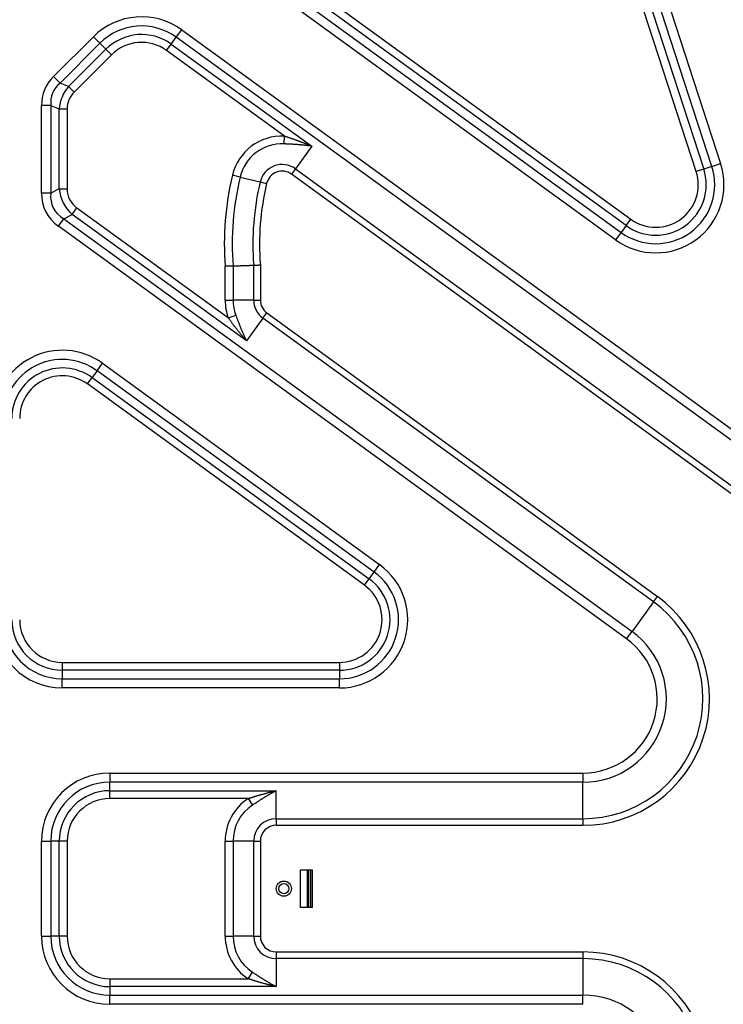
# Model space of a CAD drawing. Units: inches. Extents: x 0 to 7518, y 0 to 5362.
# Drawn here: x 2062 to 2285, y 3885 to 4196 of the extents above; entities that cross this region are included whole.
import ezdxf

# ---------------------------------------------------------------- set-up
doc = ezdxf.new("R2010")
doc.units = ezdxf.units.IN
doc.header["$MEASUREMENT"] = 0
doc.layers.add('LG-Product', color=3, linetype='Continuous')

msp = doc.modelspace()

# ---------------------------------------------------------------- linework, layer by layer
at = {"layer": 'LG-Product', "linetype": 'Continuous'}
for p, q in [((2280.91, 4149.96), (2239.75, 4276.63)), ((2242.51, 4277.53), (2283.66, 4150.86)), ((2275.97, 4148.36), (2234.81, 4275.03)), ((2237.19, 4275.8), (2278.35, 4149.13)), ((2130.61, 4223.86), (2255.25, 4133.31)), ((2253.78, 4131.28), (2129.14, 4221.84)), ((2127.56, 4219.66), (2252.2, 4129.11)), ((2250.49, 4126.76), (2125.86, 4217.32)), ((2111.66, 4190.8), (2113.37, 4193.15)), ((2113.37, 4193.15), (2296.94, 4059.78)), ((2072.87, 4178.36), (2085.46, 4190.95)), ((2087.51, 4188.9), (2085.46, 4190.95)), ((2110.08, 4188.63), (2111.66, 4190.8)), ((2295.23, 4057.43), (2111.66, 4190.8)), ((2087.51, 4188.9), (2074.92, 4176.31)), ((2077.61, 4175.2), (2089.41, 4187)), ((2089.41, 4187), (2087.51, 4188.9)), ((2091.18, 4185.23), (2089.41, 4187)), ((2108.61, 4186.6), (2110.08, 4188.63)), ((2145.81, 4159.58), (2108.61, 4186.6)), ((2110.08, 4188.63), (2154.48, 4156.37)), ((2091.18, 4185.23), (2079.38, 4173.43)), ((2074.92, 4176.31), (2072.87, 4178.36)), ((2077.61, 4175.2), (2074.92, 4176.31)), ((2079.38, 4173.43), (2077.61, 4175.2)), ((2069.09, 4141.53), (2069.09, 4169.24)), ((2071.99, 4169.24), (2069.09, 4169.24)), ((2071.99, 4169.24), (2074.68, 4168.13)), ((2071.99, 4169.24), (2071.99, 4141.53)), ((2074.68, 4168.13), (2077.18, 4168.13)), ((2074.68, 4142.9), (2074.68, 4168.13)), ((2077.18, 4168.13), (2077.18, 4142.9)), ((2145.7, 4157.08), (2145.81, 4159.58)), ((2154.48, 4156.37), (2149.28, 4149.21)), ((2149.28, 4149.21), (2148.05, 4147.51)), ((2149.28, 4149.21), (2288.45, 4048.1)), ((2278.35, 4149.13), (2275.97, 4148.36)), ((2280.91, 4149.96), (2278.35, 4149.13)), ((2280.91, 4149.96), (2283.66, 4150.86)), ((2131.83, 4146.61), (2129.39, 4147.19)), ((2131.83, 4146.61), (2138.17, 4145.1)), ((2287.22, 4046.4), (2148.05, 4147.51)), ((2074.68, 4142.9), (2071.99, 4141.53)), ((2074.68, 4142.9), (2077.18, 4142.9)), ((2138.17, 4145.1), (2140.22, 4144.61)), ((2071.99, 4141.53), (2069.09, 4141.53)), ((2078.8, 4134.81), (2080.27, 4136.83)), ((2080.27, 4136.83), (2128.12, 4102.06)), ((2074.41, 4131.09), (2076.11, 4133.44)), ((2076.11, 4133.44), (2078.8, 4134.81)), ((2076.11, 4133.44), (2255.67, 4002.98)), ((2133.86, 4094.8), (2078.8, 4134.81)), ((2253.78, 4131.28), (2255.25, 4133.31)), ((2253.96, 4000.63), (2074.41, 4131.09)), ((2253.78, 4131.28), (2252.2, 4129.11)), ((2252.2, 4129.11), (2250.49, 4126.76)), ((2127.1, 4107.72), (2127.1, 4118.41)), ((2129.6, 4118.5), (2129.6, 4107.72)), ((2136.13, 4107.72), (2136.13, 4118.75)), ((2138.23, 4118.83), (2138.23, 4107.72)), ((2127.1, 4107.72), (2129.6, 4107.72)), ((2136.13, 4107.72), (2129.6, 4107.72)), ((2136.13, 4107.72), (2138.23, 4107.72)), ((2128.12, 4102.06), (2130.47, 4102.94)), ((2139.06, 4101.96), (2140.29, 4103.66)), ((2140.29, 4103.66), (2263.68, 4014.01)), ((2139.06, 4101.96), (2133.86, 4094.8)), ((2262.45, 4012.31), (2139.06, 4101.96)), ((2086.61, 4085.4), (2088.31, 4087.75)), ((2088.31, 4087.75), (2175.91, 4024.1)), ((2086.61, 4085.4), (2085.03, 4083.22)), ((2174.21, 4021.76), (2086.61, 4085.4)), ((2083.56, 4081.2), (2085.03, 4083.22)), ((2171.15, 4017.56), (2083.56, 4081.2)), ((2085.03, 4083.22), (2172.62, 4019.58)), ((2172.62, 4019.58), (2174.21, 4021.76)), ((2174.21, 4021.76), (2175.91, 4024.1)), ((2171.15, 4017.56), (2172.62, 4019.58)), ((2262.45, 4012.31), (2255.67, 4002.98)), ((2262.45, 4012.31), (2263.68, 4014.01)), ((2253.96, 4000.63), (2255.67, 4002.98)), ((2075.64, 3993.2), (2163.24, 3993.2)), ((2075.64, 3993.2), (2075.64, 3990.7)), ((2163.24, 3990.7), (2075.64, 3990.7)), ((2075.64, 3990.7), (2075.64, 3988.01)), ((2163.24, 3993.2), (2163.24, 3990.7)), ((2163.24, 3990.7), (2163.24, 3988.01)), ((2075.64, 3988.01), (2163.24, 3988.01)), ((2075.64, 3985.11), (2075.64, 3988.01)), ((2163.24, 3985.11), (2163.24, 3988.01)), ((2163.24, 3985.11), (2075.64, 3985.11)), ((2090.64, 3958.22), (2090.64, 3955.32)), ((2090.64, 3958.22), (2240.18, 3958.22)), ((2240.18, 3958.22), (2240.18, 3955.32)), ((2090.64, 3952.63), (2090.64, 3955.32)), ((2240.18, 3955.32), (2090.64, 3955.32)), ((2240.18, 3943.78), (2240.18, 3955.32)), ((2090.64, 3950.13), (2090.64, 3952.63)), ((2090.64, 3952.63), (2143.24, 3952.63)), ((2134.34, 3950.13), (2090.64, 3950.13)), ((2134.34, 3950.13), (2135.72, 3948.04)), ((2143.24, 3943.78), (2143.24, 3952.63)), ((2143.24, 3943.78), (2143.24, 3941.68)), ((2143.24, 3943.78), (2240.18, 3943.78)), ((2240.18, 3943.78), (2240.18, 3941.68)), ((2240.18, 3941.68), (2143.24, 3941.68)), ((2069.09, 3936.67), (2071.99, 3936.67)), ((2069.09, 3906.67), (2069.09, 3936.67)), ((2074.68, 3936.67), (2071.99, 3936.67)), ((2071.99, 3936.67), (2071.99, 3906.67)), ((2077.18, 3936.67), (2074.68, 3936.67)), ((2074.68, 3906.67), (2074.68, 3936.67)), ((2077.18, 3936.67), (2077.18, 3906.67)), ((2127.1, 3906.67), (2127.1, 3936.67)), ((2127.1, 3936.67), (2129.6, 3936.67)), ((2129.6, 3936.67), (2129.6, 3906.67)), ((2136.13, 3936.67), (2129.6, 3936.67)), ((2136.13, 3936.67), (2138.23, 3936.67)), ((2136.13, 3906.67), (2136.13, 3936.67)), ((2138.23, 3936.67), (2138.23, 3906.67)), ((2150.94, 3915.67), (2150.94, 3927.67)), ((2150.94, 3927.67), (2154.64, 3927.67)), ((2153.09, 3915.67), (2153.09, 3927.66)), ((2153.59, 3915.67), (2153.59, 3927.66)), ((2154.09, 3927.66), (2154.09, 3915.67)), ((2154.64, 3927.67), (2154.64, 3915.67)), ((2154.64, 3915.67), (2150.94, 3915.67)), ((2069.09, 3906.67), (2071.99, 3906.67)), ((2074.68, 3906.67), (2071.99, 3906.67)), ((2077.18, 3906.67), (2074.68, 3906.67)), ((2127.1, 3906.67), (2129.6, 3906.67)), ((2136.13, 3906.67), (2129.6, 3906.67)), ((2136.13, 3906.67), (2138.23, 3906.67)), ((2143.24, 3901.65), (2240.18, 3901.65)), ((2143.24, 3901.65), (2143.24, 3899.55)), ((2240.18, 3901.65), (2240.18, 3899.55)), ((2240.18, 3899.55), (2143.24, 3899.55)), ((2143.24, 3899.55), (2143.24, 3890.7)), ((2240.18, 3899.55), (2240.18, 3888.01)), ((2134.34, 3893.2), (2135.72, 3895.29)), ((2090.64, 3893.2), (2134.34, 3893.2)), ((2090.64, 3893.2), (2090.64, 3890.7)), ((2090.64, 3890.7), (2090.64, 3888.01)), ((2143.24, 3890.7), (2090.64, 3890.7)), ((2090.64, 3888.01), (2240.18, 3888.01)), ((2090.64, 3885.11), (2090.64, 3888.01)), ((2240.18, 3885.11), (2240.18, 3888.01)), ((2240.18, 3885.11), (2090.64, 3885.11))]:
    msp.add_line(p, q, dxfattribs=at)
for points in [[(2145.81, 4159.58), (2145.98, 4159.52), (2146.16, 4159.47), (2146.34, 4159.41), (2146.51, 4159.35), (2146.69, 4159.3), (2146.87, 4159.24), (2147.04, 4159.18), (2147.22, 4159.12), (2147.4, 4159.06), (2147.57, 4159), (2147.75, 4158.94), (2147.92, 4158.88), (2148.1, 4158.82), (2148.27, 4158.76), (2148.45, 4158.7), (2148.62, 4158.64), (2148.8, 4158.58), (2148.97, 4158.52), (2149.15, 4158.46), (2149.32, 4158.4), (2149.5, 4158.33), (2149.67, 4158.27), (2149.85, 4158.21), (2150.02, 4158.14), (2150.19, 4158.08), (2150.37, 4158.02), (2150.54, 4157.95), (2150.72, 4157.89), (2150.89, 4157.82), (2151.06, 4157.76), (2151.23, 4157.69), (2151.41, 4157.62), (2151.58, 4157.56), (2151.75, 4157.49), (2151.92, 4157.42), (2152.1, 4157.35), (2152.27, 4157.29), (2152.44, 4157.22), (2152.61, 4157.15), (2152.78, 4157.08), (2152.95, 4157.01), (2153.12, 4156.94), (2153.29, 4156.87), (2153.46, 4156.8), (2153.63, 4156.73), (2153.8, 4156.66), (2153.97, 4156.59), (2154.14, 4156.51), (2154.31, 4156.44), (2154.48, 4156.37)], [(2154.48, 4156.37), (2154.31, 4156.39), (2154.14, 4156.42), (2153.97, 4156.44), (2153.8, 4156.47), (2153.62, 4156.49), (2153.45, 4156.51), (2153.28, 4156.53), (2153.11, 4156.55), (2152.93, 4156.58), (2152.76, 4156.6), (2152.59, 4156.62), (2152.41, 4156.63), (2152.24, 4156.65), (2152.07, 4156.67), (2151.89, 4156.69), (2151.72, 4156.71), (2151.55, 4156.72), (2151.37, 4156.74), (2151.2, 4156.76), (2151.02, 4156.77), (2150.85, 4156.79), (2150.67, 4156.8), (2150.49, 4156.82), (2150.32, 4156.83), (2150.14, 4156.84), (2149.97, 4156.86), (2149.79, 4156.87), (2149.61, 4156.88), (2149.44, 4156.89), (2149.26, 4156.9), (2149.08, 4156.91), (2148.9, 4156.93), (2148.73, 4156.94), (2148.55, 4156.95), (2148.37, 4156.96), (2148.19, 4156.97), (2148.02, 4156.98), (2147.84, 4156.98), (2147.66, 4156.99), (2147.48, 4157), (2147.31, 4157.01), (2147.13, 4157.02), (2146.95, 4157.03), (2146.77, 4157.04), (2146.59, 4157.04), (2146.41, 4157.05), (2146.23, 4157.06), (2146.06, 4157.07), (2145.88, 4157.08), (2145.7, 4157.08)], [(2129.6, 4118.5), (2129.55, 4118.5), (2129.51, 4118.5), (2129.46, 4118.5), (2129.42, 4118.49), (2129.37, 4118.49), (2129.32, 4118.49), (2129.28, 4118.49), (2129.23, 4118.49), (2129.18, 4118.49), (2129.13, 4118.48), (2129.09, 4118.48), (2129.04, 4118.48), (2128.99, 4118.48), (2128.94, 4118.48), (2128.89, 4118.47), (2128.84, 4118.47), (2128.8, 4118.47), (2128.75, 4118.47), (2128.7, 4118.47), (2128.65, 4118.47), (2128.6, 4118.46), (2128.55, 4118.46), (2128.5, 4118.46), (2128.45, 4118.46), (2128.4, 4118.46), (2128.35, 4118.45), (2128.3, 4118.45), (2128.25, 4118.45), (2128.2, 4118.45), (2128.14, 4118.45), (2128.09, 4118.44), (2128.04, 4118.44), (2127.99, 4118.44), (2127.94, 4118.44), (2127.88, 4118.44), (2127.83, 4118.43), (2127.78, 4118.43), (2127.73, 4118.43), (2127.68, 4118.43), (2127.62, 4118.43), (2127.57, 4118.43), (2127.52, 4118.42), (2127.47, 4118.42), (2127.41, 4118.42), (2127.36, 4118.42), (2127.31, 4118.42), (2127.26, 4118.41), (2127.2, 4118.41), (2127.15, 4118.41), (2127.1, 4118.41)], [(2129.6, 4118.5), (2129.73, 4118.51), (2129.86, 4118.51), (2129.99, 4118.52), (2130.12, 4118.52), (2130.25, 4118.53), (2130.38, 4118.53), (2130.51, 4118.54), (2130.64, 4118.54), (2130.77, 4118.55), (2130.91, 4118.55), (2131.04, 4118.56), (2131.17, 4118.56), (2131.3, 4118.57), (2131.43, 4118.57), (2131.56, 4118.58), (2131.69, 4118.58), (2131.82, 4118.59), (2131.95, 4118.59), (2132.08, 4118.6), (2132.21, 4118.6), (2132.34, 4118.61), (2132.47, 4118.61), (2132.6, 4118.62), (2132.73, 4118.62), (2132.86, 4118.63), (2132.99, 4118.63), (2133.12, 4118.64), (2133.25, 4118.64), (2133.38, 4118.65), (2133.52, 4118.65), (2133.65, 4118.66), (2133.78, 4118.66), (2133.91, 4118.67), (2134.04, 4118.67), (2134.17, 4118.68), (2134.3, 4118.68), (2134.43, 4118.69), (2134.56, 4118.69), (2134.69, 4118.7), (2134.82, 4118.7), (2134.95, 4118.71), (2135.08, 4118.71), (2135.21, 4118.72), (2135.34, 4118.72), (2135.47, 4118.73), (2135.6, 4118.73), (2135.73, 4118.74), (2135.86, 4118.74), (2135.99, 4118.75), (2136.13, 4118.75)], [(2136.13, 4118.75), (2136.16, 4118.75), (2136.2, 4118.76), (2136.24, 4118.76), (2136.28, 4118.76), (2136.32, 4118.76), (2136.36, 4118.76), (2136.4, 4118.76), (2136.44, 4118.76), (2136.48, 4118.77), (2136.52, 4118.77), (2136.56, 4118.77), (2136.6, 4118.77), (2136.64, 4118.77), (2136.68, 4118.77), (2136.72, 4118.78), (2136.76, 4118.78), (2136.8, 4118.78), (2136.84, 4118.78), (2136.88, 4118.78), (2136.92, 4118.78), (2136.97, 4118.79), (2137.01, 4118.79), (2137.05, 4118.79), (2137.09, 4118.79), (2137.13, 4118.79), (2137.18, 4118.79), (2137.22, 4118.8), (2137.26, 4118.8), (2137.31, 4118.8), (2137.35, 4118.8), (2137.39, 4118.8), (2137.44, 4118.8), (2137.48, 4118.81), (2137.52, 4118.81), (2137.57, 4118.81), (2137.61, 4118.81), (2137.65, 4118.81), (2137.7, 4118.81), (2137.74, 4118.82), (2137.78, 4118.82), (2137.83, 4118.82), (2137.87, 4118.82), (2137.92, 4118.82), (2137.96, 4118.82), (2138, 4118.83), (2138.05, 4118.83), (2138.09, 4118.83), (2138.14, 4118.83), (2138.18, 4118.83), (2138.23, 4118.83)], [(2130.47, 4102.94), (2130.53, 4102.77), (2130.59, 4102.6), (2130.65, 4102.43), (2130.72, 4102.27), (2130.78, 4102.1), (2130.84, 4101.93), (2130.9, 4101.76), (2130.97, 4101.6), (2131.03, 4101.43), (2131.09, 4101.26), (2131.16, 4101.1), (2131.22, 4100.93), (2131.28, 4100.77), (2131.35, 4100.6), (2131.41, 4100.43), (2131.48, 4100.27), (2131.54, 4100.1), (2131.61, 4099.94), (2131.67, 4099.77), (2131.74, 4099.61), (2131.8, 4099.44), (2131.87, 4099.28), (2131.93, 4099.11), (2132, 4098.95), (2132.07, 4098.79), (2132.13, 4098.62), (2132.2, 4098.46), (2132.27, 4098.3), (2132.34, 4098.13), (2132.41, 4097.97), (2132.47, 4097.81), (2132.54, 4097.65), (2132.61, 4097.49), (2132.68, 4097.33), (2132.75, 4097.17), (2132.82, 4097.01), (2132.9, 4096.85), (2132.97, 4096.69), (2133.04, 4096.53), (2133.11, 4096.37), (2133.18, 4096.21), (2133.26, 4096.05), (2133.33, 4095.9), (2133.41, 4095.74), (2133.48, 4095.58), (2133.56, 4095.43), (2133.63, 4095.27), (2133.71, 4095.11), (2133.78, 4094.96), (2133.86, 4094.8)], [(2133.86, 4094.8), (2133.74, 4094.94), (2133.62, 4095.08), (2133.5, 4095.22), (2133.38, 4095.36), (2133.26, 4095.5), (2133.14, 4095.64), (2133.02, 4095.78), (2132.9, 4095.92), (2132.78, 4096.06), (2132.66, 4096.2), (2132.54, 4096.34), (2132.42, 4096.49), (2132.3, 4096.63), (2132.18, 4096.77), (2132.07, 4096.91), (2131.95, 4097.05), (2131.83, 4097.2), (2131.72, 4097.34), (2131.6, 4097.48), (2131.48, 4097.63), (2131.37, 4097.77), (2131.25, 4097.92), (2131.14, 4098.06), (2131.02, 4098.21), (2130.91, 4098.35), (2130.79, 4098.5), (2130.68, 4098.64), (2130.56, 4098.79), (2130.45, 4098.94), (2130.34, 4099.08), (2130.22, 4099.23), (2130.11, 4099.38), (2130, 4099.52), (2129.89, 4099.67), (2129.77, 4099.82), (2129.66, 4099.97), (2129.55, 4100.12), (2129.44, 4100.26), (2129.33, 4100.41), (2129.22, 4100.56), (2129.11, 4100.71), (2129, 4100.86), (2128.89, 4101.01), (2128.78, 4101.16), (2128.67, 4101.31), (2128.56, 4101.46), (2128.45, 4101.61), (2128.34, 4101.76), (2128.23, 4101.91), (2128.12, 4102.06)], [(2134.34, 3950.13), (2134.51, 3950.19), (2134.69, 3950.25), (2134.87, 3950.3), (2135.04, 3950.36), (2135.22, 3950.42), (2135.4, 3950.48), (2135.57, 3950.53), (2135.75, 3950.59), (2135.93, 3950.64), (2136.1, 3950.7), (2136.28, 3950.76), (2136.46, 3950.81), (2136.63, 3950.87), (2136.81, 3950.92), (2136.99, 3950.97), (2137.17, 3951.03), (2137.34, 3951.08), (2137.52, 3951.13), (2137.7, 3951.19), (2137.88, 3951.24), (2138.06, 3951.29), (2138.23, 3951.34), (2138.41, 3951.39), (2138.59, 3951.44), (2138.77, 3951.49), (2138.95, 3951.54), (2139.12, 3951.59), (2139.3, 3951.64), (2139.48, 3951.69), (2139.66, 3951.74), (2139.84, 3951.79), (2140.02, 3951.84), (2140.2, 3951.88), (2140.37, 3951.93), (2140.55, 3951.98), (2140.73, 3952.02), (2140.91, 3952.07), (2141.09, 3952.12), (2141.27, 3952.16), (2141.45, 3952.21), (2141.63, 3952.25), (2141.81, 3952.29), (2141.99, 3952.34), (2142.17, 3952.38), (2142.35, 3952.42), (2142.52, 3952.46), (2142.7, 3952.51), (2142.88, 3952.55), (2143.06, 3952.59), (2143.24, 3952.63)], [(2143.24, 3952.63), (2143.09, 3952.55), (2142.94, 3952.47), (2142.78, 3952.39), (2142.63, 3952.31), (2142.48, 3952.22), (2142.33, 3952.14), (2142.17, 3952.06), (2142.02, 3951.97), (2141.87, 3951.89), (2141.72, 3951.8), (2141.57, 3951.72), (2141.41, 3951.63), (2141.26, 3951.54), (2141.11, 3951.46), (2140.96, 3951.37), (2140.81, 3951.28), (2140.66, 3951.19), (2140.51, 3951.1), (2140.36, 3951.01), (2140.21, 3950.92), (2140.05, 3950.83), (2139.9, 3950.74), (2139.75, 3950.65), (2139.6, 3950.55), (2139.45, 3950.46), (2139.3, 3950.37), (2139.15, 3950.28), (2139, 3950.18), (2138.85, 3950.09), (2138.7, 3949.99), (2138.55, 3949.9), (2138.4, 3949.8), (2138.25, 3949.71), (2138.1, 3949.61), (2137.95, 3949.51), (2137.8, 3949.42), (2137.66, 3949.32), (2137.51, 3949.22), (2137.36, 3949.13), (2137.21, 3949.03), (2137.06, 3948.93), (2136.91, 3948.83), (2136.76, 3948.73), (2136.61, 3948.64), (2136.46, 3948.54), (2136.31, 3948.44), (2136.16, 3948.34), (2136.01, 3948.24), (2135.87, 3948.14), (2135.72, 3948.04)], [(2135.72, 3895.29), (2135.87, 3895.19), (2136.01, 3895.09), (2136.16, 3894.99), (2136.31, 3894.89), (2136.46, 3894.79), (2136.61, 3894.69), (2136.76, 3894.6), (2136.91, 3894.5), (2137.06, 3894.4), (2137.21, 3894.3), (2137.36, 3894.2), (2137.51, 3894.11), (2137.66, 3894.01), (2137.8, 3893.91), (2137.95, 3893.82), (2138.1, 3893.72), (2138.25, 3893.62), (2138.4, 3893.53), (2138.55, 3893.43), (2138.7, 3893.34), (2138.85, 3893.24), (2139, 3893.15), (2139.15, 3893.06), (2139.3, 3892.96), (2139.45, 3892.87), (2139.6, 3892.78), (2139.75, 3892.68), (2139.9, 3892.59), (2140.05, 3892.5), (2140.21, 3892.41), (2140.36, 3892.32), (2140.51, 3892.23), (2140.66, 3892.14), (2140.81, 3892.05), (2140.96, 3891.96), (2141.11, 3891.87), (2141.26, 3891.79), (2141.41, 3891.7), (2141.57, 3891.61), (2141.72, 3891.53), (2141.87, 3891.44), (2142.02, 3891.36), (2142.17, 3891.27), (2142.33, 3891.19), (2142.48, 3891.11), (2142.63, 3891.03), (2142.78, 3890.94), (2142.94, 3890.86), (2143.09, 3890.78), (2143.24, 3890.7)], [(2143.24, 3890.7), (2143.06, 3890.74), (2142.88, 3890.78), (2142.7, 3890.82), (2142.52, 3890.87), (2142.35, 3890.91), (2142.17, 3890.95), (2141.99, 3890.99), (2141.81, 3891.04), (2141.63, 3891.08), (2141.45, 3891.13), (2141.27, 3891.17), (2141.09, 3891.22), (2140.91, 3891.26), (2140.73, 3891.31), (2140.55, 3891.35), (2140.37, 3891.4), (2140.2, 3891.45), (2140.02, 3891.49), (2139.84, 3891.54), (2139.66, 3891.59), (2139.48, 3891.64), (2139.3, 3891.69), (2139.12, 3891.74), (2138.95, 3891.79), (2138.77, 3891.84), (2138.59, 3891.89), (2138.41, 3891.94), (2138.23, 3891.99), (2138.06, 3892.04), (2137.88, 3892.09), (2137.7, 3892.14), (2137.52, 3892.2), (2137.34, 3892.25), (2137.17, 3892.3), (2136.99, 3892.36), (2136.81, 3892.41), (2136.63, 3892.47), (2136.46, 3892.52), (2136.28, 3892.58), (2136.1, 3892.63), (2135.93, 3892.69), (2135.75, 3892.74), (2135.57, 3892.8), (2135.4, 3892.86), (2135.22, 3892.91), (2135.04, 3892.97), (2134.87, 3893.03), (2134.69, 3893.09), (2134.51, 3893.14), (2134.34, 3893.2)]]:
    msp.add_lwpolyline(points, dxfattribs=at)
for radius in [2.4, 1.6]:
    msp.add_circle((2145.64, 3921.67), radius, dxfattribs=at)
for centre, radius, start, end in [((2100.7, 4175.71), 21.55, 54, 135), ((2100.7, 4175.71), 18.65, 54, 135), ((2100.7, 4175.71), 15.96, 54, 135), ((2100.7, 4175.71), 13.46, 54, 135), ((2145.1, 4143.45), 16.14, 87.4859, 166.623), ((2145.1, 4143.45), 13.64, 87.4859, 166.623), ((2145.1, 4143.45), 7.12, 54, 166.623), ((2263.16, 4144.2), 21.55, 234, 18), ((2263.16, 4144.2), 18.65, 234, 18), ((2263.16, 4144.2), 15.96, 234, 18), ((2220.98, 4125.41), 94.14, 166.623, 184.2636), ((2220.98, 4125.41), 91.64, 166.623, 184.3214), ((2145.1, 4143.45), 5.02, 54, 166.623), ((2263.16, 4144.2), 13.46, 234, 18), ((2220.98, 4125.41), 85.12, 166.623, 184.4841), ((2220.98, 4125.41), 83.02, 166.623, 184.5405), ((2143.24, 4107.72), 16.14, 180, 200.5141), ((2143.24, 4107.72), 13.64, 180, 200.5141), ((2143.24, 4107.72), 7.12, 180, 234), ((2143.24, 4107.72), 5.02, 180, 234), ((2075.64, 4070.31), 21.55, 54, 180), ((2075.64, 4070.31), 18.65, 54, 180), ((2075.64, 4070.31), 15.96, 54, 180), ((2075.64, 4070.31), 13.46, 54, 180), ((2163.24, 4006.67), 21.55, 270, 54), ((2163.24, 4006.67), 18.65, 270, 54), ((2163.24, 4006.67), 15.96, 270, 54), ((2163.24, 4006.67), 13.46, 270, 54), ((2240.18, 3981.67), 39.98, 270, 54), ((2240.18, 3981.67), 37.88, 270, 54), ((2075.64, 4006.67), 21.55, 180, 270), ((2075.64, 4006.67), 18.65, 180, 270), ((2075.64, 4006.67), 15.96, 180, 270), ((2075.64, 4006.67), 13.46, 180, 270), ((2240.18, 3981.67), 26.35, 270, 54), ((2240.18, 3981.67), 23.45, 270, 54), ((2090.64, 3936.67), 21.55, 90, 180), ((2090.64, 3936.67), 18.65, 90, 180), ((2090.64, 3936.67), 15.96, 90, 180), ((2090.64, 3936.67), 13.46, 90, 180), ((2143.24, 3936.67), 16.14, 123.4859, 180), ((2143.24, 3936.67), 13.64, 123.4859, 180), ((2143.24, 3936.67), 7.12, 90, 180), ((2143.24, 3936.67), 5.02, 90, 180), ((2090.64, 3906.67), 21.55, 180, 270), ((2090.64, 3906.67), 18.65, 180, 270), ((2090.64, 3906.67), 15.96, 180, 270), ((2090.64, 3906.67), 13.46, 180, 270), ((2143.24, 3906.67), 16.14, 180, 236.5141), ((2143.24, 3906.67), 13.64, 180, 236.5141), ((2143.24, 3906.67), 7.12, 180, 270), ((2143.24, 3906.67), 5.02, 180, 270), ((2240.18, 3861.67), 39.98, 306, 90), ((2240.18, 3861.67), 37.88, 306, 90), ((2240.18, 3861.67), 26.35, 306, 90)]:
    msp.add_arc(centre, radius, start, end, dxfattribs=at)
for centre, major_axis, ratio, start_param, end_param in [((2120.69, 4153.21), (-50.65, 20.98), 0.470635, 6.090656, 6.475714), ((2120.69, 4153.21), (-48.12, 19.93), 0.383952, 6.090656, 6.475714), ((2107.18, 4158.81), (-31.62, 13.1), 0.584369, 6.090656, 6.475714), ((2107.18, 4158.81), (-29.45, 12.2), 0.470635, 6.090656, 6.475714), ((2107.18, 4154.36), (31.25, 15.93), 0.570156, 2.912601, 3.370584), ((2107.18, 4154.36), (-29.22, -14.89), 0.457444, 6.054194, 6.512177), ((2120.69, 4161.24), (-50.25, -25.61), 0.457444, 6.054194, 6.512177), ((2120.69, 4161.24), (47.89, 24.4), 0.372113, 2.912601, 3.370584)]:
    msp.add_ellipse(centre, major_axis=major_axis, ratio=ratio, start_param=start_param, end_param=end_param, dxfattribs=at)

doc.saveas('drawing.dxf')
